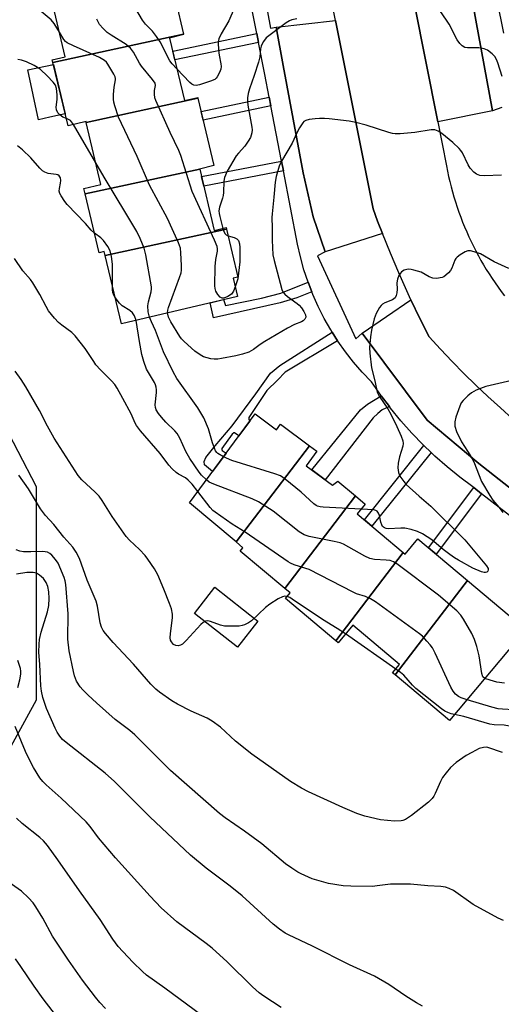
# Model space of a CAD drawing. Units: inches. Extents: x 1255769 to 1261769, y 573450 to 577451.
# Drawn here: x 1256491 to 1256637, y 575458 to 575757 of the extents above; entities that cross this region are included whole.
import ezdxf

# ---------------------------------------------------------------- set-up
doc = ezdxf.new("R2010")
doc.units = ezdxf.units.IN
doc.header["$MEASUREMENT"] = 0
for name, color, linetype in [('BLDG-Footprint', 5, 'Continuous'), ('CULTRL-Pad', 6, 'Continuous'), ('NTRL-Trees', 3, 'Continuous'), ('TRANS-Non Street Sidewalk', 7, 'Continuous'), ('TRANS-Parking Lot', 4, 'Continuous'), ('TRANS-Road', 130, 'Continuous'), ('TRANS-Street Sidewalk', 7, 'Continuous'), ('Undefined', 1, 'Continuous')]:
    doc.layers.add(name, color=color, linetype=linetype)

msp = doc.modelspace()

# ---------------------------------------------------------------- linework, layer by layer
at = {"layer": 'BLDG-Footprint'}
for points, elevation in [([(1256540.45, 575752.67), (1256500.8, 575744.14), (1256500.61, 575744.94), (1256504.52, 575745.88), (1256500.42, 575763.06), (1256534.36, 575770.36), (1256536.31, 575762.2), (1256538.08, 575762.62)], 580.98), ([(1256544.79, 575733.25), (1256510.88, 575725.95), (1256510.83, 575726.19), (1256505.39, 575724.89), (1256500.8, 575744.14), (1256540.45, 575752.67), (1256540.48, 575752.56), (1256536.2, 575751.54), (1256540.72, 575732.56), (1256544.73, 575733.51)], 578.56), ([(1256545.33, 575711.72), (1256510.54, 575704.24), (1256510.16, 575705.87), (1256515.38, 575707.11), (1256510.88, 575725.95), (1256544.79, 575733.25), (1256549.66, 575712.82), (1256545.31, 575711.79)], 579.75), ([(1256553.49, 575693.5), (1256516.65, 575685.57), (1256516.38, 575686.72), (1256514.81, 575686.35), (1256510.54, 575704.24), (1256545.33, 575711.72), (1256549.75, 575693.18), (1256553.36, 575694.04)], 577.09), ([(1256516.65, 575685.57), (1256553.49, 575693.5), (1256556.95, 575678.99), (1256555.49, 575678.64), (1256556.79, 575673.16), (1256521.61, 575664.77)], 577.06), ([(1256578.67, 575627.8), (1256556.37, 575598.65), (1256542.26, 575610.48), (1256562.13, 575637.46), (1256568.6, 575632.69), (1256569.81, 575634.33)], 576), ([(1256592.62, 575612.58), (1256571.15, 575584.53), (1256557.62, 575595.88), (1256558.47, 575596.89), (1256556.37, 575598.65), (1256578.67, 575627.8), (1256580.88, 575626.18), (1256577.64, 575621.78), (1256585.63, 575615.9), (1256587.29, 575617.05)], 574.24), ([(1256607.12, 575595.4), (1256586.63, 575568.62), (1256571.35, 575581.44), (1256572.79, 575583.16), (1256571.15, 575584.53), (1256592.62, 575612.58), (1256595.59, 575610.08), (1256593.13, 575607.14)], 572.56), ([(1256626.61, 575586.96), (1256604.67, 575558.29), (1256603.87, 575558.96), (1256605.96, 575561.45), (1256591.79, 575573.34), (1256587.34, 575568.03), (1256586.63, 575568.62), (1256607.12, 575595.4), (1256607.65, 575594.97), (1256611.54, 575599.6)], 573.29), ([(1256604.67, 575558.29), (1256626.61, 575586.96), (1256644.34, 575572.09), (1256621.17, 575544.46)], 574.2)]:
    msp.add_lwpolyline(points, close=True, dxfattribs=dict(at, elevation=elevation))
at = {"layer": 'CULTRL-Pad'}
for points in [[(1256499.89, 575727.5), (1256496.45, 575726.72), (1256493.23, 575741.87), (1256500.96, 575743.47), (1256504.52, 575728.54)], [(1256562.98, 575574.63), (1256556.79, 575566.73), (1256543.72, 575576.96), (1256549.92, 575584.87)]]:
    msp.add_lwpolyline(points, close=True, dxfattribs=at)
at = {"layer": 'NTRL-Trees'}
msp.add_lwpolyline([(1256485.74, 575532.35), (1256451.91, 575505.61), (1256417.46, 575507.47), (1256339.74, 575567.19), (1256336.43, 575583.78), (1256336.84, 575593.23), (1256361.81, 575650.88), (1256379.56, 575673.37), (1256399.47, 575688.3), (1256414.4, 575688.3), (1256434.78, 575682.64), (1256473.33, 575658.31), (1256495.68, 575615.48), (1256495.69, 575550.6)], close=True, dxfattribs=at)
at = {"layer": 'TRANS-Non Street Sidewalk'}
for points in [[(1256563.17, 575750.19), (1256537.79, 575744.87), (1256537.15, 575747.52), (1256562.65, 575752.87)], [(1256566.91, 575730.94), (1256546.37, 575726.63), (1256545.74, 575729.28), (1256566.39, 575733.61)], [(1256570.73, 575711.21), (1256546.55, 575706.59), (1256545.85, 575709.54), (1256570.16, 575714.19)], [(1256579.35, 575674.51), (1256574.79, 575672.69), (1256569.74, 575671.16), (1256549.48, 575666.66), (1256548.47, 575671.18), (1256552.52, 575672.15), (1256553.17, 575670.35), (1256564.07, 575672.63), (1256569.92, 575674.14), (1256578.21, 575677.47), (1256578.22, 575677.44)], [(1256587.19, 575659.66), (1256571.23, 575650.11), (1256568.89, 575647.77), (1256565.74, 575644.61), (1256560.29, 575636.35), (1256560.24, 575635.76), (1256560.51, 575635.26), (1256557.25, 575630.83), (1256555.87, 575631.71), (1256555.65, 575631.71), (1256555.15, 575631.3), (1256552.05, 575626.98), (1256552.05, 575626.66), (1256552.18, 575626.39), (1256553.35, 575625.53), (1256549.26, 575619.97), (1256546.82, 575622), (1256546.64, 575623), (1256547.18, 575624.26), (1256550.06, 575627.77), (1256555.2, 575633.89), (1256562.4, 575643.53), (1256566.82, 575649.84), (1256569.61, 575652.18), (1256585.54, 575662.25)], [(1256602.9, 575639.7), (1256600.69, 575638.72), (1256599.34, 575637.64), (1256597.94, 575636.33), (1256583.43, 575617.52), (1256579.39, 575620.49), (1256594.16, 575638.76), (1256596.23, 575640.43), (1256600.43, 575642.98)], [(1256615.52, 575625.82), (1256597.56, 575603.42), (1256595.29, 575605.33), (1256613.37, 575627.87)], [(1256630.89, 575613.26), (1256617.09, 575594.95), (1256614.75, 575596.9), (1256628.49, 575615.13)]]:
    msp.add_lwpolyline(points, close=True, dxfattribs=at)
at = {"layer": 'TRANS-Parking Lot'}
for points in [[(1256634.21, 575729.42), (1256617.57, 575726.13), (1256606.88, 575780.11), (1256624.12, 575784.49), (1256625.71, 575775.81)], [(1256600.79, 575692.25), (1256583.36, 575686.71), (1256579.76, 575697.33), (1256576.71, 575710.63), (1256570.69, 575743.21), (1256568.54, 575754.85), (1256586.53, 575756.89), (1256597.92, 575699.74), (1256599.33, 575695.99)], [(1256692.09, 575597.07), (1256679.46, 575583.52), (1256659, 575599.72), (1256630.06, 575622.4), (1256614.31, 575635.62), (1256594.64, 575661.97), (1256609.44, 575672.13), (1256612.13, 575666.46), (1256614.93, 575660.83), (1256618.38, 575657.08), (1256621.89, 575653.4), (1256625.47, 575649.77), (1256629.11, 575646.21), (1256632.81, 575642.72), (1256636.57, 575639.28), (1256640.39, 575635.92), (1256644.27, 575632.62), (1256648.2, 575629.39), (1256652.19, 575626.23), (1256659.4, 575620.8)]]:
    msp.add_lwpolyline(points, close=True, dxfattribs=at)
at = {"layer": 'TRANS-Road'}
for points in [[(1256606.88, 575780.11), (1256617.57, 575726.13), (1256620.23, 575712.72), (1256620.54, 575711.14), (1256620.87, 575709.57), (1256621.24, 575707.99), (1256621.63, 575706.43), (1256622.05, 575704.87), (1256622.49, 575703.32), (1256622.96, 575701.79), (1256623.46, 575700.25), (1256623.98, 575698.73), (1256624.54, 575697.21), (1256625.12, 575695.71), (1256625.72, 575694.22), (1256626.35, 575692.73), (1256627.01, 575691.26), (1256627.69, 575689.8), (1256628.4, 575688.35), (1256629.13, 575686.92), (1256629.89, 575685.49), (1256630.67, 575684.08), (1256631.47, 575682.69), (1256632.3, 575681.31), (1256633.16, 575679.94), (1256634.04, 575678.59), (1256634.94, 575677.25), (1256635.86, 575675.93), (1256636.82, 575674.63), (1256637.79, 575673.34)], [(1256640.39, 575635.92), (1256636.57, 575639.28), (1256632.81, 575642.72), (1256629.11, 575646.21), (1256625.47, 575649.77), (1256621.89, 575653.4), (1256618.38, 575657.08), (1256614.93, 575660.83), (1256612.13, 575666.46), (1256609.44, 575672.13), (1256605.75, 575680.32), (1256603.21, 575686.26), (1256600.79, 575692.25), (1256599.33, 575695.99), (1256597.92, 575699.74), (1256586.53, 575756.89), (1256583.74, 575770.85)]]:
    msp.add_lwpolyline(points, dxfattribs=at)
at = {"layer": 'TRANS-Street Sidewalk'}
for points in [[(1256637.01, 575730.49), (1256634.21, 575729.42), (1256625.71, 575775.81)], [(1256633.36, 575773.65), (1256637.48, 575753.05)], [(1256659.86, 575590.76), (1256630.89, 575613.26), (1256628.49, 575615.13), (1256628.23, 575615.33), (1256624.26, 575618.29), (1256620.41, 575621.41), (1256616.7, 575624.69), (1256615.52, 575625.82), (1256613.37, 575627.87), (1256613.11, 575628.11), (1256609.68, 575631.68), (1256606.39, 575635.39), (1256603.25, 575639.22), (1256602.9, 575639.7), (1256600.43, 575642.98), (1256600.27, 575643.18), (1256597.46, 575647.26), (1256594.68, 575650.15), (1256592.04, 575653.17), (1256589.56, 575656.32), (1256587.24, 575659.59), (1256587.19, 575659.66), (1256585.54, 575662.25), (1256585.08, 575662.97), (1256583.1, 575666.45), (1256581.29, 575670.03), (1256579.66, 575673.69), (1256579.35, 575674.51), (1256578.22, 575677.44), (1256578.21, 575677.47), (1256576.97, 575681.24), (1256575.91, 575685.11), (1256575.04, 575689.03), (1256570.73, 575711.21), (1256570.16, 575714.19), (1256566.91, 575730.94), (1256566.39, 575733.61), (1256565.06, 575740.44), (1256563.17, 575750.19), (1256562.65, 575752.87), (1256559.27, 575770.27)], [(1256564.28, 575768.41), (1256566.83, 575754.54), (1256568.54, 575754.85), (1256570.69, 575743.21), (1256576.71, 575710.63), (1256579.76, 575697.33), (1256583.36, 575686.71), (1256581.09, 575685.45), (1256592.75, 575660.25), (1256594.64, 575661.97), (1256614.31, 575635.62), (1256630.06, 575622.4), (1256659, 575599.72)]]:
    msp.add_lwpolyline(points, dxfattribs=at)
at = {"layer": 'Undefined'}
for p, q in [((1256513.81, 575713.69, 576), (1256507.06, 575725.29, 576)), ((1256604.81, 575560.08, 570), (1256589.6, 575570.73, 570))]:
    msp.add_line(p, q, dxfattribs=at)
for points, elevation in [([(1256538.43, 575742.17), (1256537.01, 575743.69), (1256536.3, 575744.63), (1256533.32, 575750.34), (1256532.25, 575752.03), (1256531.03, 575753.59), (1256528.84, 575755.79), (1256528, 575756.92), (1256525.95, 575760.35), (1256523.1, 575766.53), (1256522.3, 575768.02), (1256514.45, 575779.25), (1256508.77, 575787.52), (1256508, 575788.78)], 582), ([(1256502.74, 575753.32), (1256501.21, 575755.94), (1256500.27, 575757.08), (1256494.88, 575761.47)], 578), ([(1256555.76, 575760.48), (1256554.18, 575756.73), (1256551.82, 575752.78), (1256551.11, 575751.28), (1256550.93, 575750.18), (1256551.04, 575747.84), (1256551.21, 575746.37), (1256551.75, 575743.72), (1256551.81, 575742.87), (1256551.73, 575742.11), (1256551.57, 575741.56), (1256551.08, 575740.51), (1256550.64, 575739.77), (1256550.3, 575739.34), (1256549.88, 575738.99), (1256548.6, 575738.4), (1256545.26, 575737.33), (1256544.29, 575737.15), (1256543.6, 575737.19), (1256542.99, 575737.49), (1256542.34, 575738.04), (1256538.43, 575742.17)], 582), ([(1256637.08, 575739.89), (1256635.77, 575743.99), (1256635.38, 575745), (1256634.86, 575745.92), (1256634.1, 575746.77), (1256632.71, 575747.84), (1256631.69, 575748.29), (1256630.06, 575748.54), (1256626.57, 575748.53), (1256625.82, 575748.71), (1256624.97, 575749.17), (1256624.24, 575749.92), (1256623.47, 575751.02), (1256621.02, 575755.7), (1256620.27, 575756.96), (1256618.22, 575759.88)], 580), ([(1256556.11, 575676.05), (1256555.56, 575674.72), (1256554.94, 575673.84), (1256553.82, 575673.06), (1256552.62, 575672.57), (1256552.17, 575672.56), (1256551.54, 575672.91), (1256550.8, 575673.72), (1256550.2, 575674.68), (1256549.98, 575675.49), (1256549.92, 575676.36), (1256550.06, 575682.25), (1256550.2, 575684.3), (1256550.7, 575686.82), (1256550.71, 575687.53), (1256550.59, 575688.28), (1256549.82, 575690.2), (1256543.04, 575704.92), (1256539.61, 575715.89), (1256539.05, 575717.44), (1256536.37, 575722.88), (1256531.97, 575732.55), (1256531.71, 575733.38), (1256531.59, 575734.5), (1256531.65, 575735.63), (1256531.94, 575737.13), (1256531.79, 575737.82), (1256531.02, 575738.96), (1256527.64, 575742.96), (1256527.03, 575743.93), (1256525.26, 575747.21), (1256524.3, 575748.47), (1256523.74, 575749.01), (1256523.03, 575749.55), (1256518.45, 575752.38), (1256517.22, 575753.23), (1256516.01, 575754.38), (1256514.96, 575755.69), (1256514.11, 575757.24)], 580), ([(1256574.79, 575757.37), (1256573.29, 575757.03), (1256572.54, 575756.71), (1256571.57, 575756.11), (1256565.54, 575751.55), (1256564.65, 575750.52), (1256564.25, 575749.82), (1256563.94, 575749.08), (1256563.78, 575748.21), (1256563.54, 575745.85), (1256563.19, 575744.22), (1256561.9, 575740.19), (1256560.45, 575736.13), (1256560.08, 575734.74), (1256559.83, 575733.34), (1256559.79, 575732.27), (1256559.89, 575731.17), (1256561.17, 575724.49), (1256561.23, 575723.65), (1256561.15, 575722.79), (1256560.71, 575721.4), (1256560.05, 575720.2), (1256559, 575718.69), (1256557.07, 575716.61), (1256556.41, 575715.76), (1256553.71, 575711.09), (1256552.86, 575709.23), (1256552.66, 575708.11), (1256552.59, 575704.63), (1256552.5, 575703.77), (1256552.29, 575702.94), (1256551.39, 575700.21), (1256551.18, 575699.11), (1256551.24, 575698.26), (1256551.41, 575697.39), (1256552.32, 575693.79)], 580), ([(1256535.59, 575668.11), (1256535.64, 575668.92), (1256535.85, 575669.75), (1256539.24, 575678.88), (1256539.67, 575680.28), (1256539.78, 575681.12), (1256539.78, 575682.56), (1256539.64, 575686.32), (1256539.47, 575687.74), (1256538.87, 575689.41), (1256535.6, 575696.81), (1256530.1, 575706.93), (1256526.38, 575715.63), (1256520.72, 575727.55), (1256519.62, 575730.94), (1256519.31, 575732.08), (1256519.18, 575732.94), (1256519.19, 575734.36), (1256519.35, 575736.65), (1256519.77, 575738.83), (1256519.76, 575739.3), (1256519.63, 575739.8), (1256519.28, 575740.53), (1256517.49, 575743.61), (1256517.02, 575744.24), (1256516.46, 575744.76), (1256514.92, 575745.62), (1256507, 575749.17), (1256505.14, 575750.1), (1256504.59, 575750.51), (1256504.08, 575751.1), (1256502.74, 575753.32)], 578), ([(1256504.87, 575727.07), (1256503.76, 575727.51), (1256502.87, 575728.19), (1256502.32, 575728.81), (1256501.88, 575729.78), (1256501.77, 575730.57), (1256502.11, 575732.87), (1256502.11, 575734.28), (1256501.89, 575736.24), (1256501.54, 575737.27), (1256500.87, 575738.18), (1256499.09, 575740.09), (1256496.99, 575741.94), (1256496.11, 575742.6), (1256495.1, 575743.19), (1256492.76, 575744.27), (1256491.21, 575744.86), (1256490.14, 575745.06)], 576), ([(1256507.06, 575725.29), (1256506.16, 575726.47), (1256505.73, 575726.76), (1256504.87, 575727.07)], 576), ([(1256636.87, 575709.97), (1256631.71, 575709.71), (1256630.34, 575709.87), (1256629.33, 575710.22), (1256628.49, 575710.86), (1256627.41, 575712.08), (1256626.82, 575713.09), (1256625.03, 575716.72), (1256624.61, 575717.4), (1256624.06, 575718.06), (1256622.16, 575719.87), (1256618.84, 575722.59), (1256617.66, 575723.28), (1256616.65, 575723.64), (1256615.54, 575723.69), (1256610.57, 575722.9), (1256606.15, 575722.45), (1256604.68, 575722.44), (1256603.81, 575722.57), (1256602.7, 575722.86), (1256595.81, 575725.14), (1256592.71, 575725.89), (1256590.71, 575726.27), (1256584.66, 575727.02), (1256583.21, 575727.12), (1256581.73, 575727.13), (1256580.39, 575727.03), (1256578.52, 575726.81), (1256577.56, 575726.52), (1256576.98, 575726.16), (1256576.6, 575725.76), (1256575.64, 575724.31), (1256574.82, 575722.77), (1256573.41, 575719.59), (1256570.11, 575714.13), (1256569.41, 575712.67), (1256568.55, 575709.56), (1256568.2, 575707.84), (1256567.87, 575703.28), (1256567.29, 575698.19), (1256567.24, 575697.05), (1256567.35, 575693.92), (1256567.31, 575690.16), (1256567.54, 575685.78), (1256567.91, 575684.05), (1256570.28, 575675.25), (1256570.6, 575674.48), (1256571.12, 575673.82), (1256572.02, 575673.09), (1256574.93, 575671.01), (1256575.5, 575670.47), (1256576.22, 575669.63), (1256576.96, 575668.54), (1256577.4, 575667.55), (1256577.5, 575666.82), (1256577.23, 575666.19), (1256576.71, 575665.69), (1256576.25, 575665.42), (1256574.06, 575664.66), (1256571.97, 575663.54), (1256565.08, 575659.41), (1256563.69, 575658.5), (1256561.68, 575657.01), (1256560.23, 575656.19), (1256558.33, 575655.57), (1256556.34, 575655.12), (1256551.98, 575654.27), (1256550.84, 575654.13), (1256549.75, 575654.11), (1256548.67, 575654.22), (1256547.57, 575654.49), (1256546.5, 575654.85), (1256545.48, 575655.37), (1256543.82, 575656.51), (1256540.61, 575659.46), (1256539.81, 575660.29), (1256539.29, 575660.95), (1256536.6, 575665.44), (1256535.9, 575666.81), (1256535.59, 575668.11)], 578), ([(1256513.38, 575692.36), (1256512.43, 575693.2), (1256510.65, 575695.31), (1256505.15, 575700.99), (1256504.42, 575701.9), (1256503.29, 575703.61), (1256502.89, 575704.35), (1256502.67, 575705.12), (1256502.74, 575705.87), (1256503.14, 575707.48), (1256503.22, 575708.35), (1256503.09, 575709.13), (1256502.68, 575709.71), (1256502.24, 575709.98), (1256501.76, 575710.12), (1256499.36, 575710.44), (1256498.32, 575710.85), (1256497.61, 575711.28), (1256496.78, 575712.07), (1256494.1, 575715.18), (1256491.59, 575717.59), (1256490.05, 575718.84)], 574), ([(1256530.13, 575666.81), (1256529.73, 575668.41), (1256529.63, 575670.31), (1256529.84, 575671.48), (1256530.63, 575674.57), (1256530.74, 575675.41), (1256530.72, 575676), (1256528.99, 575685.74), (1256528.5, 575687.76), (1256527.27, 575690.75), (1256526.23, 575692.85), (1256516.36, 575709.27), (1256513.81, 575713.69)], 576), ([(1256552.32, 575693.79), (1256552.66, 575692.84), (1256553.06, 575692.15), (1256553.39, 575691.81), (1256553.97, 575691.48)], 580), ([(1256518.83, 575676.42), (1256518.88, 575682.95), (1256518.54, 575685.24), (1256518.12, 575686.92), (1256517.49, 575688.31), (1256516.16, 575690.1), (1256515.36, 575690.89), (1256513.38, 575692.36)], 574), ([(1256553.97, 575691.48), (1256555.75, 575691.02), (1256556.62, 575690.59), (1256557.1, 575690.07), (1256557.43, 575689.05), (1256557.52, 575687.94), (1256557.53, 575685.36), (1256557.49, 575683.61), (1256557.35, 575681.89), (1256556.89, 575678.47), (1256556.11, 575676.05)], 580), ([(1256639.12, 575681.58), (1256634.67, 575683.63), (1256630.57, 575686.01), (1256628.63, 575686.7), (1256627.52, 575686.96), (1256626.71, 575686.93), (1256625.91, 575686.64), (1256624.36, 575685.77), (1256623.43, 575685.08), (1256623.06, 575684.65), (1256622.78, 575684.15), (1256621.83, 575681.69), (1256621.4, 575680.97), (1256620.86, 575680.32), (1256620.06, 575679.54), (1256619.39, 575679.08), (1256618.87, 575678.89), (1256617.16, 575678.62), (1256616.03, 575678.69), (1256615, 575679.09), (1256612.49, 575680.45), (1256610.35, 575681.15), (1256609.53, 575681.34), (1256608.72, 575681.41), (1256608.15, 575681.33), (1256607.33, 575681.05), (1256606.61, 575680.61), (1256606.24, 575680.19), (1256605.79, 575679.45), (1256605.33, 575678.36), (1256605.14, 575677.28), (1256605.21, 575675.38), (1256605.13, 575674.23), (1256604.97, 575673.42), (1256604.64, 575672.72), (1256604.28, 575672.38), (1256603.84, 575672.11), (1256601.55, 575671.17), (1256600.85, 575670.78), (1256600.43, 575670.4), (1256599.89, 575669.73), (1256598.83, 575667.98), (1256598.28, 575666.31), (1256597.42, 575662.89), (1256597.14, 575660.86), (1256596.84, 575657.64), (1256596.92, 575655.88), (1256597.44, 575651.45), (1256598.44, 575647.57), (1256599.15, 575644.12), (1256599.78, 575642.83), (1256602.37, 575639.02), (1256603.29, 575637.42), (1256605.18, 575633.62), (1256606.49, 575630.7), (1256606.97, 575629.35), (1256607.07, 575628.53), (1256606.99, 575627.71), (1256605.97, 575624.49), (1256605.54, 575622.53), (1256605.49, 575621.13), (1256605.67, 575619.74), (1256605.97, 575618.94), (1256606.41, 575618.18), (1256607.25, 575616.96), (1256608.02, 575616.07), (1256611.93, 575612.5), (1256615.48, 575609.52), (1256625.8, 575599.28), (1256632.32, 575591.4), (1256632.83, 575590.54), (1256632.9, 575590.13), (1256632.81, 575589.78), (1256632.51, 575589.51), (1256632.1, 575589.37), (1256631.62, 575589.36), (1256630.85, 575589.56), (1256628.25, 575590.71), (1256623.86, 575593.06), (1256622.61, 575593.81), (1256621.24, 575594.82), (1256619.23, 575596.38), (1256615.79, 575599.24), (1256612.89, 575601.06), (1256611.38, 575601.85), (1256609.49, 575602.42), (1256607.55, 575602.78), (1256606.37, 575602.81), (1256602.65, 575602.64), (1256601.88, 575602.72), (1256601.42, 575602.89), (1256600.85, 575603.35), (1256600.58, 575603.78), (1256600.33, 575604.59), (1256599.91, 575606.62), (1256599.61, 575607.35), (1256599.16, 575607.94), (1256598.81, 575608.17), (1256598.14, 575608.37), (1256594.33, 575608.58)], 576), ([(1256544.79, 575613.91), (1256543.03, 575616.15), (1256541.88, 575617.38), (1256540.98, 575618.06), (1256538.94, 575619.24), (1256538.22, 575619.73), (1256536.94, 575620.87), (1256535.98, 575621.92), (1256533.29, 575625.49), (1256527.39, 575632.39), (1256526.2, 575633.93), (1256525.78, 575634.68), (1256524.57, 575637.54), (1256521.97, 575642.15), (1256520.31, 575645.25), (1256519.57, 575646.43), (1256518.58, 575647.54), (1256515.2, 575650.91), (1256513.85, 575652.41), (1256513.16, 575653.37), (1256510.61, 575657.38), (1256507.58, 575661.2), (1256506.54, 575662.17), (1256503.54, 575664.38), (1256502.47, 575665.27), (1256501.3, 575666.53), (1256499.49, 575668.79), (1256498.72, 575670.04), (1256496.84, 575673.76), (1256494.73, 575677.27), (1256494.02, 575678.22), (1256491.69, 575680.9), (1256489.11, 575684.65)], 572), ([(1256519.7, 575672.78), (1256519.25, 575673.49), (1256518.94, 575674.29), (1256518.84, 575675.15), (1256518.83, 575676.42)], 574), ([(1256526.01, 575665.82), (1256525.53, 575667.28), (1256524.94, 575668.15), (1256524.09, 575668.86), (1256521.82, 575670.26), (1256520.99, 575671.1), (1256519.7, 575672.78)], 574), ([(1256547.41, 575617.47), (1256545.92, 575618.92), (1256545.16, 575619.79), (1256542.31, 575623.97), (1256541.12, 575626.1), (1256539.3, 575630.12), (1256538.52, 575631.55), (1256537.8, 575632.4), (1256535.1, 575635), (1256533.71, 575636.51), (1256532.78, 575637.64), (1256532.14, 575638.75), (1256531.91, 575639.46), (1256531.82, 575640.23), (1256532.19, 575643.99), (1256532.2, 575644.79), (1256532.11, 575645.56), (1256531.9, 575646.29), (1256531.57, 575647.06), (1256529.22, 575651.11), (1256528.33, 575653.42), (1256527.8, 575655.53), (1256527.03, 575659.42), (1256526.01, 575665.82)], 574), ([(1256552.57, 575624.48), (1256550.88, 575625.45), (1256550.48, 575625.82), (1256550.17, 575626.29), (1256549.81, 575627.08), (1256549.24, 575628.76), (1256548.05, 575632.99), (1256546.61, 575636.33), (1256544.73, 575639.32), (1256538.43, 575648.28), (1256537.28, 575650.28), (1256534.39, 575656.31), (1256531.93, 575662.75), (1256530.69, 575665.43), (1256530.13, 575666.81)], 576), ([(1256571.92, 575582.13), (1256571.19, 575582.23), (1256570.42, 575582.02), (1256569.16, 575581.33), (1256566.65, 575579.77), (1256565.28, 575578.71), (1256561.1, 575574.73), (1256560.18, 575574.11), (1256558.96, 575573.5), (1256558.19, 575573.24), (1256557.32, 575573.12), (1256554.63, 575573.07), (1256552.84, 575573.13), (1256551.69, 575573.36), (1256548.61, 575574.54), (1256547.8, 575574.67), (1256547.05, 575574.58), (1256546.35, 575574.15), (1256545.7, 575573.56), (1256541.21, 575568.7), (1256540.14, 575567.67), (1256539.51, 575567.29), (1256538.84, 575567.12), (1256538.1, 575567.19), (1256537.43, 575567.52), (1256536.74, 575568.36), (1256536.52, 575568.86), (1256536.39, 575569.51), (1256536.45, 575570.9), (1256537.09, 575575.59), (1256537.04, 575576.71), (1256536.73, 575578.36), (1256536.2, 575580), (1256534.48, 575584.33), (1256532.6, 575588.65), (1256531.6, 575590.44), (1256529.63, 575593.39), (1256528.75, 575594.55), (1256527.03, 575596.35), (1256524.07, 575599.15), (1256523.05, 575600.33), (1256518.79, 575606.32), (1256515.69, 575611.23), (1256514.79, 575612.51), (1256513.57, 575613.78), (1256509.54, 575617.5), (1256508.43, 575618.81), (1256501.12, 575630.17), (1256499.17, 575633.79), (1256496.77, 575638.52), (1256492.53, 575645.71), (1256491.11, 575647.89), (1256489.29, 575650.44)], 570), ([(1256641.33, 575647.96), (1256632.17, 575645.81), (1256629.26, 575644.72), (1256627.78, 575643.93), (1256626.68, 575642.99), (1256625.24, 575641.56), (1256624.72, 575640.88), (1256624.22, 575639.84), (1256623.07, 575636.48), (1256622.73, 575635.06), (1256622.77, 575633.72), (1256623.29, 575632.12), (1256624.76, 575629.03), (1256627.47, 575624.73), (1256628.47, 575622.99), (1256630.81, 575617), (1256633.32, 575612.75), (1256634.3, 575611.31), (1256636.14, 575609.21), (1256637.35, 575607.61)], 574), ([(1256594.33, 575608.58), (1256582.77, 575609.18), (1256581.89, 575609.28), (1256581.12, 575609.48), (1256580.66, 575609.71), (1256579.98, 575610.21), (1256576.1, 575613.71), (1256571.27, 575617.69), (1256569.83, 575618.71), (1256568.18, 575619.35), (1256555.04, 575623.37), (1256552.57, 575624.48)], 576), ([(1256637.22, 575534.73), (1256632.76, 575536.28), (1256632.25, 575536.35), (1256631.48, 575536.31), (1256630.18, 575535.93), (1256627.89, 575534.8), (1256626.17, 575533.81), (1256623.2, 575531.7), (1256621.45, 575530.17), (1256620.09, 575528.61), (1256619.05, 575527.15), (1256618.43, 575525.91), (1256616.8, 575522.26), (1256616.39, 575521.51), (1256615.91, 575520.84), (1256614.74, 575519.66), (1256609.64, 575515.64), (1256607.77, 575514.44), (1256607.02, 575514.12), (1256606.47, 575514.01), (1256604.45, 575513.96), (1256600.21, 575514.29), (1256595.45, 575515.42), (1256593.03, 575516.29), (1256588.78, 575518.04), (1256578.33, 575522.84), (1256576.2, 575523.92), (1256572.92, 575525.94), (1256561.12, 575534.22), (1256556.15, 575538.16), (1256551.64, 575542.42), (1256549.13, 575544.3), (1256547.64, 575545.18), (1256542.77, 575547.27), (1256538.6, 575549.37), (1256536.89, 575550.45), (1256533.09, 575553.09), (1256532, 575553.97), (1256530.46, 575555.49), (1256525.27, 575561.59), (1256519.12, 575568.11), (1256516.78, 575570.83), (1256516.06, 575571.78), (1256515.53, 575572.77), (1256515.1, 575574.09), (1256514.3, 575579.17), (1256513.9, 575580.62), (1256511.19, 575587.04), (1256508.82, 575593.59), (1256507.88, 575595.58), (1256506.85, 575597.07), (1256504.09, 575600.11), (1256501.04, 575603.89), (1256498.59, 575606.66), (1256497.04, 575608.71), (1256493.38, 575614.76), (1256490.43, 575618.91)], 568), ([(1256631.89, 575557.24), (1256631.29, 575557.75), (1256630.9, 575558.68), (1256630.11, 575564.12), (1256629.42, 575566.88), (1256628.76, 575569.05), (1256627.86, 575570.87), (1256625.36, 575575.21), (1256624.57, 575576.44), (1256623.37, 575577.69), (1256617.84, 575582.44), (1256605.1, 575592.01), (1256604.15, 575592.63), (1256603.09, 575592.99), (1256601.94, 575593.13), (1256598.41, 575593.32), (1256597, 575593.6), (1256595.44, 575594.33), (1256588.92, 575597.94), (1256587.91, 575598.39), (1256586.17, 575598.82), (1256578.53, 575600.34), (1256576.99, 575600.83), (1256575.55, 575601.75), (1256567.62, 575607.94), (1256563.14, 575610.81), (1256561.26, 575611.69), (1256549.57, 575616.16), (1256548.25, 575616.81), (1256547.41, 575617.47)], 574), ([(1256626.47, 575550.78), (1256624.69, 575551.33), (1256623.85, 575551.74), (1256623, 575552.45), (1256622.28, 575553.31), (1256621.57, 575554.61), (1256616.76, 575564.93), (1256615.94, 575566.52), (1256615.26, 575567.46), (1256614.29, 575568.54), (1256612.89, 575570.02), (1256612.01, 575570.78), (1256598.67, 575580.45), (1256597.2, 575581.41), (1256595.6, 575582.1), (1256592.91, 575582.93), (1256591.85, 575583.35), (1256578.52, 575590.24), (1256577.51, 575590.63), (1256573.98, 575591.7), (1256572.9, 575592.18), (1256572.13, 575592.62), (1256559.12, 575601.59), (1256555.14, 575604.06), (1256549.98, 575607.65), (1256549.29, 575608.22), (1256548.5, 575609.1), (1256544.79, 575613.91)], 572), ([(1256637.52, 575483.77), (1256635.9, 575484.53), (1256628.33, 575488.61), (1256622.32, 575492.88), (1256621.02, 575493.53), (1256619.93, 575493.91), (1256618.47, 575494.1), (1256614.6, 575494.3), (1256609.34, 575494.75), (1256607.6, 575494.81), (1256603.27, 575494.76), (1256599.21, 575494.25), (1256597.72, 575494.14), (1256591.2, 575494.15), (1256588.84, 575494.3), (1256584.46, 575494.99), (1256579.47, 575496.43), (1256576.08, 575497.92), (1256575.06, 575498.48), (1256573.31, 575499.63), (1256571.4, 575501.02), (1256564.14, 575507.05), (1256558.88, 575510.84), (1256553.01, 575514.91), (1256551.3, 575516.23), (1256536.52, 575529.26), (1256525.65, 575540.1), (1256524.11, 575541.39), (1256519.7, 575544.81), (1256513.99, 575549.81), (1256511.45, 575552.17), (1256509.86, 575553.8), (1256509.11, 575554.68), (1256507.99, 575556.43), (1256507.37, 575558.01), (1256507.01, 575559.37), (1256505.77, 575565.6), (1256505.3, 575569.13), (1256505.44, 575576.8), (1256504.7, 575585.77), (1256504.51, 575586.84), (1256504.19, 575587.89), (1256502.34, 575592.17), (1256501.56, 575593.35), (1256500.49, 575594.64), (1256499.88, 575595.17), (1256499.18, 575595.5), (1256498.41, 575595.66), (1256497.61, 575595.7), (1256494.09, 575595.62), (1256491.86, 575595.67), (1256490.75, 575595.86), (1256489.67, 575596.26)], 566), ([(1256612.94, 575457.8), (1256611.13, 575458.82), (1256607.84, 575460.86), (1256602.69, 575464.39), (1256598.4, 575466.92), (1256590.79, 575470.35), (1256579.52, 575476.03), (1256572.3, 575479.41), (1256571.26, 575479.98), (1256569.53, 575481.12), (1256567.62, 575482.69), (1256558.22, 575491.27), (1256554.59, 575494.19), (1256547.3, 575499.69), (1256542.57, 575503.64), (1256530.24, 575515.23), (1256519.49, 575526), (1256516.64, 575528.48), (1256504.77, 575537.79), (1256503.73, 575538.72), (1256502.88, 575539.71), (1256502.11, 575540.92), (1256501.46, 575542.13), (1256498.82, 575548.1), (1256497.73, 575551.47), (1256497.36, 575553.36), (1256497.14, 575555.02), (1256496.84, 575561.42), (1256496.56, 575565.22), (1256496.6, 575567.58), (1256496.77, 575569.02), (1256497.27, 575571.27), (1256499.14, 575577.4), (1256499.52, 575579.37), (1256499.61, 575581.45), (1256499.55, 575583.54), (1256499.24, 575585.11), (1256498.74, 575586.36), (1256497.93, 575587.5), (1256496.73, 575588.59), (1256495.81, 575589.13), (1256494.77, 575589.39), (1256492.85, 575589.32), (1256489.75, 575588.87)], 564), ([(1256589.6, 575570.73), (1256587.03, 575572.42), (1256582.61, 575575.07), (1256573.42, 575581.3), (1256572.67, 575581.78), (1256571.92, 575582.13)], 570), ([(1256490.16, 575554.46), (1256490.78, 575556.76), (1256491.08, 575558.5), (1256491.05, 575559.47), (1256490.91, 575560.24), (1256490.13, 575562.62)], 562), ([(1256622.67, 575546.25), (1256621.65, 575546.48), (1256620.62, 575546.84), (1256619.68, 575547.31), (1256618.72, 575547.97), (1256610.95, 575554.19), (1256609.94, 575555.22), (1256607.31, 575558.22), (1256606.27, 575559.06), (1256604.81, 575560.08)], 570), ([(1256637.83, 575555.77), (1256635.46, 575556.12), (1256633.46, 575556.65), (1256631.89, 575557.24)], 574), ([(1256653.98, 575546.28), (1256647.26, 575547.24), (1256643.88, 575547.53), (1256637.25, 575547.89), (1256635.85, 575548.05), (1256633.93, 575548.51), (1256626.47, 575550.78)], 572), ([(1256648.2, 575538.94), (1256643.62, 575541.04), (1256639.3, 575542.71), (1256637.68, 575543.02), (1256634.64, 575543.13), (1256633.37, 575543.3), (1256625.48, 575545.64), (1256622.67, 575546.25)], 570), ([(1256570.1, 575457.36), (1256564.77, 575460.77), (1256563.39, 575461.86), (1256561.39, 575463.6), (1256553.69, 575471.25), (1256549.08, 575475.37), (1256547.27, 575476.81), (1256538.42, 575483.35), (1256533.63, 575487.6), (1256530.27, 575491.11), (1256519.79, 575502.8), (1256514.67, 575508.81), (1256512.1, 575512.26), (1256510.89, 575513.7), (1256503.26, 575520.9), (1256498.77, 575524.9), (1256497.77, 575525.94), (1256496.85, 575527.05), (1256494.86, 575530.22), (1256493.67, 575532.49), (1256492.46, 575535.07), (1256489.37, 575542.67)], 562), ([(1256550.19, 575451.85), (1256534.8, 575463.2), (1256529.23, 575467.18), (1256527.97, 575468.3), (1256525.06, 575471.17), (1256520.61, 575475.92), (1256519.01, 575478.12), (1256515.14, 575484.09), (1256508.81, 575492.76), (1256502.32, 575502.16), (1256499.16, 575506.49), (1256497.89, 575507.96), (1256496.87, 575508.95), (1256491.5, 575513.19), (1256489.77, 575514.82)], 560), ([(1256516.77, 575457.12), (1256515.01, 575458.89), (1256513.71, 575460.48), (1256509.77, 575465.66), (1256505.53, 575471.7), (1256500.71, 575479.07), (1256497.71, 575484.45), (1256495.6, 575487.92), (1256494.79, 575489.11), (1256493.39, 575490.61), (1256491.25, 575492.64), (1256486.47, 575496)], 558), ([(1256504.04, 575451.98), (1256497.81, 575459.96), (1256495.06, 575463.81), (1256491.08, 575469.81), (1256489.44, 575472.13)], 556)]:
    msp.add_lwpolyline(points, dxfattribs=dict(at, elevation=elevation))

doc.saveas('drawing.dxf')
